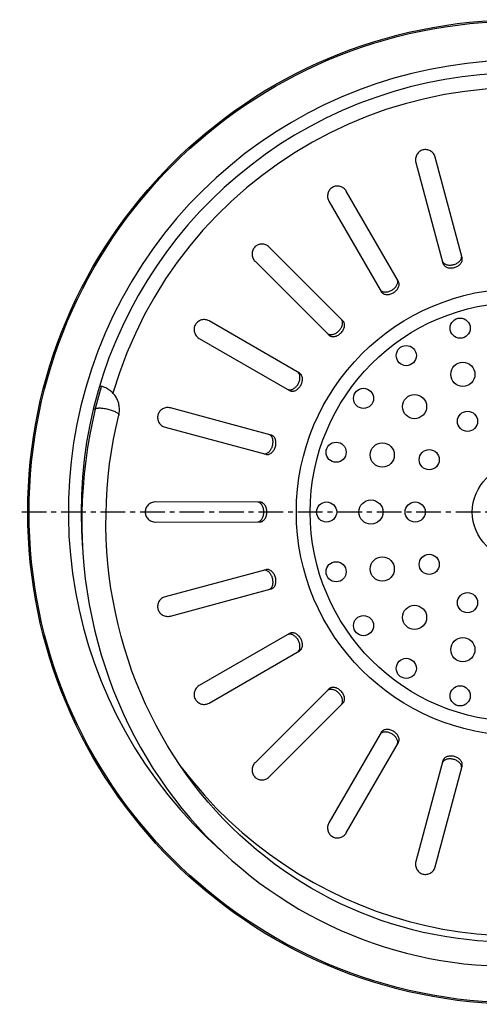
# Model space of a CAD drawing. Units: millimetres. Extents: x 86 to 335, y -262 to 257.
# Drawn here: x 86 to 200, y -260 to -16 of the extents above; entities that cross this region are included whole.
import ezdxf

# ---------------------------------------------------------------- set-up
doc = ezdxf.new("R2010")
doc.units = ezdxf.units.MM
doc.header["$LTSCALE"] = 16.335
doc.linetypes.add('CENTER', pattern=[0.6, 0.375, -0.075, 0.075, -0.075])
doc.layers.get('0').update_dxf_attribs({"linetype": 'CONTINUOUS'})
doc.layers.add('AXES', color=7, linetype='CONTINUOUS')

msp = doc.modelspace()

# ---------------------------------------------------------------- linework, layer by layer
at = {"color": 9, "linetype": 'Continuous'}
for p, q in [((105.01, -112.44), (106.58, -106.65)), ((105.04, -112.35), (105.04, -112.34))]:
    msp.add_line(p, q, dxfattribs=at)
at = {"color": 7, "linetype": 'Continuous'}
for p, q in [((106.58, -106.65), (106.1, -106.52)), ((105.01, -112.44), (104.54, -112.31))]:
    msp.add_line(p, q, dxfattribs=at)
for points in [[(105.04, -112.35), (104.34, -115.4), (103.69, -118.63), (103.13, -121.88), (102.66, -125.14), (102.28, -128.4), (101.99, -131.67), (101.8, -134.95), (101.7, -138.22), (101.69, -141.49), (101.77, -144.76), (101.94, -148.01), (102.2, -151.25), (102.55, -154.47), (103, -157.67), (103.52, -160.85), (104.14, -164.01), (104.84, -167.13), (105.63, -170.23), (106.49, -173.29), (107.45, -176.32), (108.48, -179.31), (109.59, -182.26), (110.78, -185.17), (112.04, -188.03), (113.38, -190.84), (114.79, -193.61), (116.28, -196.33), (117.83, -198.99), (119.45, -201.6), (121.13, -204.15), (122.88, -206.65), (124.7, -209.09), (126.57, -211.47), (128.5, -213.78), (130.49, -216.04), (132.53, -218.23), (134.63, -220.36), (136.78, -222.42), (138.98, -224.41), (141.23, -226.34), (143.52, -228.2), (145.86, -229.99), (148.24, -231.71), (150.67, -233.36), (153.13, -234.94), (155.63, -236.45), (158.17, -237.88), (160.74, -239.24), (163.35, -240.53), (165.99, -241.74), (168.65, -242.88), (171.35, -243.94), (174.07, -244.92), (176.82, -245.83), (179.59, -246.66), (182.38, -247.42), (185.19, -248.1), (188.02, -248.69), (190.87, -249.21), (193.74, -249.66), (196.61, -250.02), (199.5, -250.3), (202.4, -250.5)], [(202.7, -244.51), (199.97, -244.32), (197.25, -244.05), (194.55, -243.71), (191.85, -243.3), (189.17, -242.81), (186.51, -242.24), (183.86, -241.61), (181.24, -240.89), (178.63, -240.11), (176.05, -239.26), (173.48, -238.33), (170.95, -237.33), (168.44, -236.26), (165.96, -235.12), (163.5, -233.91), (161.08, -232.63), (158.69, -231.28), (156.33, -229.87), (154.01, -228.38), (151.73, -226.83), (149.48, -225.21), (147.28, -223.52), (145.12, -221.77), (143, -219.96), (140.92, -218.08), (138.89, -216.13), (136.91, -214.13), (134.98, -212.06), (133.1, -209.93), (131.28, -207.75), (129.51, -205.5), (127.79, -203.2), (126.14, -200.84), (124.54, -198.43), (123.01, -195.96), (121.54, -193.44), (120.13, -190.87), (118.79, -188.26), (117.53, -185.59), (116.33, -182.88), (115.2, -180.13), (114.14, -177.34), (113.17, -174.51), (112.26, -171.64), (111.44, -168.73), (110.69, -165.8), (110.02, -162.83), (109.44, -159.84), (108.93, -156.82), (108.52, -153.78), (108.18, -150.72), (107.93, -147.65), (107.77, -144.56), (107.69, -141.46), (107.7, -138.36), (107.79, -135.25), (107.98, -132.14), (108.25, -129.03), (108.6, -125.92), (109.05, -122.83), (109.58, -119.74), (110.2, -116.67), (110.87, -113.77)]]:
    msp.add_lwpolyline(points, dxfattribs=at)
msp.add_open_spline([(110.87, -113.77), (110.96, -113.4), (111.07, -112.64), (111, -111.49), (110.71, -110.37), (110.21, -109.33), (109.52, -108.4), (108.67, -107.62), (107.68, -107.02), (106.95, -106.75), (106.58, -106.65)], degree=3, knots=[0, 0, 0, 0, 0.124496, 0.249064, 0.373777, 0.498672, 0.623768, 0.749055, 0.874483, 1, 1, 1, 1], dxfattribs=at)
at = {"color": 9, "linetype": 'Continuous'}
msp.add_open_spline([(105.04, -112.34), (105.07, -112.22), (105.27, -112.12), (105.48, -112.07), (105.65, -112.04), (105.83, -112.03), (106.12, -112.02), (106.52, -112.03), (107.03, -112.09), (107.58, -112.18), (108.15, -112.3), (108.71, -112.45), (109.24, -112.63), (109.72, -112.81), (110.13, -113.01), (110.46, -113.21), (110.68, -113.38), (110.8, -113.51), (110.85, -113.6), (110.88, -113.69), (110.88, -113.74), (110.87, -113.77)], degree=3, knots=[0, 0, 0, 0, 0.058717, 0.081153, 0.106894, 0.135863, 0.167896, 0.240208, 0.321571, 0.409206, 0.500025, 0.590791, 0.678269, 0.75938, 0.831357, 0.891936, 0.939634, 0.95859, 0.974528, 0.987996, 1, 1, 1, 1], dxfattribs=at)
at = {"layer": 'AXES', "color": 7, "linetype": 'Continuous'}
for p, q in [((184.66, -51.03), (191.38, -76.06)), ((196.16, -74.78), (189.47, -49.74)), ((180.33, -80.64), (167.38, -58.19)), ((163.07, -60.68), (176.04, -83.12)), ((166.55, -90.4), (148.23, -72.06)), ((144.71, -75.59), (163.05, -93.9)), ((196.17, -74.83), (196.16, -74.78)), ((191.38, -76.06), (191.4, -76.11)), ((180.35, -80.69), (180.33, -80.64)), ((176.04, -83.12), (176.07, -83.16)), ((155.76, -103.4), (133.33, -90.42)), ((166.58, -90.44), (166.55, -90.4)), ((130.83, -94.74), (153.29, -107.68)), ((163.05, -93.9), (163.09, -93.93)), ((155.8, -103.42), (155.76, -103.4)), ((153.29, -107.68), (153.33, -107.7)), ((148.71, -118.74), (123.68, -112.01)), ((122.39, -116.82), (147.43, -123.51)), ((148.76, -118.75), (148.71, -118.74)), ((147.43, -123.51), (147.48, -123.53)), ((145.87, -135.38), (119.95, -135.36)), ((145.92, -135.38), (145.87, -135.38)), ((119.95, -140.35), (145.87, -140.33)), ((145.87, -140.33), (145.92, -140.33)), ((147.43, -152.2), (122.39, -158.89)), ((147.48, -152.18), (147.43, -152.2)), ((123.68, -163.7), (148.71, -156.97)), ((148.71, -156.97), (148.76, -156.96)), ((153.29, -168.03), (130.83, -180.97)), ((153.33, -168.01), (153.29, -168.03)), ((133.33, -185.29), (155.76, -172.31)), ((155.76, -172.31), (155.8, -172.29)), ((163.05, -181.81), (144.71, -200.12)), ((163.09, -181.78), (163.05, -181.81)), ((148.23, -203.65), (166.55, -185.31)), ((166.55, -185.31), (166.58, -185.27)), ((176.04, -192.6), (163.07, -215.03)), ((176.07, -192.55), (176.04, -192.6)), ((167.38, -217.52), (180.33, -195.07)), ((180.33, -195.07), (180.35, -195.02)), ((191.38, -199.65), (184.66, -224.68)), ((191.4, -199.6), (191.38, -199.65)), ((189.47, -225.97), (196.16, -200.93)), ((196.16, -200.93), (196.17, -200.88))]:
    msp.add_line(p, q, dxfattribs=at)
at = {"layer": 'AXES', "color": 7, "linetype": 'CENTER'}
msp.add_line((210.5, -137.86), (86.25, -137.86), dxfattribs=at)
at = {"layer": 'AXES', "color": 7, "linetype": 'Continuous'}
for centre, radius in [((210.5, -137.86), 122.25), ((210.5, -137.86), 121.91), ((195.67, -92.2), 2.5), ((182.29, -99.02), 2.5), ((196.34, -103.67), 3), ((171.67, -109.64), 2.5), ((184.34, -111.69), 3), ((197.5, -115.34), 2.5), ((164.85, -123.02), 2.5), ((176.32, -123.7), 3), ((187.99, -124.86), 2.5), ((162.5, -137.86), 2.5), ((173.5, -137.86), 3), ((184.5, -137.86), 2.5), ((176.32, -152.01), 3), ((187.99, -150.86), 2.5), ((164.85, -152.69), 2.5), ((197.5, -160.37), 2.5), ((184.34, -164.02), 3), ((171.67, -166.07), 2.5), ((196.34, -172.04), 3), ((182.29, -176.69), 2.5), ((195.67, -183.51), 2.5)]:
    msp.add_circle(centre, radius, dxfattribs=at)
at = {"layer": 'AXES', "color": 9, "linetype": 'Continuous'}
for radius in [55.52, 52.08, 11.81]:
    msp.add_circle((210.5, -137.86), radius, dxfattribs=at)
for radius, start, end in [(112.16, 281.1569, 228.5874), (105.3, 346.0099, 163.7283), (105.3, 216.9722, 292.762)]:
    msp.add_arc((210.5, -137.86), radius, start, end, dxfattribs=at)
at = {"layer": 'AXES', "color": 7, "linetype": 'Continuous'}
msp.add_arc((210.5, -137.86), 109, 324.9041, 184.821, dxfattribs=at)
for points, knots in [([(189.47, -49.74), (189.43, -49.58), (189.31, -49.27), (189.05, -48.84), (188.7, -48.48), (188.29, -48.19), (187.84, -47.98), (187.37, -47.87), (186.88, -47.85), (186.41, -47.93), (185.96, -48.1), (185.55, -48.36), (185.19, -48.69), (184.9, -49.1), (184.69, -49.55), (184.58, -50.04), (184.56, -50.54), (184.62, -50.87), (184.66, -51.03)], [0, 0, 0, 0, 0.062877, 0.126622, 0.190455, 0.25381, 0.316432, 0.378224, 0.439313, 0.500002, 0.560691, 0.621779, 0.683571, 0.746194, 0.809549, 0.873381, 0.937124, 1, 1, 1, 1]), ([(167.38, -58.19), (167.3, -58.04), (167.11, -57.77), (166.74, -57.43), (166.31, -57.17), (165.84, -56.99), (165.35, -56.91), (164.86, -56.92), (164.39, -57.03), (163.95, -57.23), (163.56, -57.51), (163.23, -57.87), (162.97, -58.28), (162.8, -58.75), (162.72, -59.24), (162.73, -59.74), (162.85, -60.23), (162.98, -60.54), (163.07, -60.68)], [0, 0, 0, 0, 0.062877, 0.126622, 0.190455, 0.25381, 0.316432, 0.378224, 0.439313, 0.500002, 0.56069, 0.621779, 0.683571, 0.746194, 0.809549, 0.873381, 0.937124, 1, 1, 1, 1]), ([(148.23, -72.06), (148.12, -71.95), (147.86, -71.73), (147.41, -71.5), (146.93, -71.35), (146.43, -71.3), (145.94, -71.35), (145.47, -71.49), (145.05, -71.72), (144.67, -72.03), (144.37, -72.4), (144.14, -72.83), (144, -73.29), (143.95, -73.79), (144, -74.29), (144.14, -74.77), (144.38, -75.21), (144.59, -75.47), (144.71, -75.59)], [0, 0, 0, 0, 0.062877, 0.126622, 0.190455, 0.25381, 0.316432, 0.378224, 0.439313, 0.500002, 0.56069, 0.621779, 0.683571, 0.746194, 0.809549, 0.873381, 0.937124, 1, 1, 1, 1]), ([(191.27, -75.62), (191.29, -75.67), (191.35, -75.77), (191.49, -75.95), (191.71, -76.15), (192.03, -76.34), (192.39, -76.46), (192.79, -76.54), (193.2, -76.55), (193.62, -76.52), (194.04, -76.43), (194.45, -76.3), (194.83, -76.11), (195.18, -75.89), (195.49, -75.63), (195.74, -75.34), (195.93, -75.02), (196.02, -74.74), (196.05, -74.51), (196.05, -74.4), (196.04, -74.34)], [0, 0, 0, 0, 0.026972, 0.054344, 0.1106, 0.169439, 0.231246, 0.295693, 0.362453, 0.430826, 0.500021, 0.569216, 0.637588, 0.704345, 0.768831, 0.830554, 0.889393, 0.945653, 0.973029, 1, 1, 1, 1]), ([(191.4, -76.11), (191.42, -76.17), (191.46, -76.28), (191.55, -76.44), (191.66, -76.59), (191.84, -76.78), (192.11, -76.97), (192.48, -77.14), (192.9, -77.24), (193.34, -77.27), (193.79, -77.24), (194.24, -77.15), (194.67, -77), (195.08, -76.8), (195.44, -76.55), (195.75, -76.26), (195.99, -75.93), (196.13, -75.63), (196.19, -75.38), (196.21, -75.19), (196.21, -75.01), (196.19, -74.89), (196.17, -74.83)], [0, 0, 0, 0, 0.027441, 0.055089, 0.083113, 0.111615, 0.17029, 0.231725, 0.295927, 0.362511, 0.430815, 0.500009, 0.569204, 0.637507, 0.704095, 0.768287, 0.829686, 0.888365, 0.916869, 0.944896, 0.972549, 1, 1, 1, 1]), ([(175.82, -82.72), (175.85, -82.76), (175.93, -82.84), (176.11, -82.98), (176.38, -83.12), (176.74, -83.21), (177.12, -83.24), (177.52, -83.21), (177.92, -83.12), (178.32, -82.98), (178.71, -82.78), (179.06, -82.55), (179.39, -82.27), (179.67, -81.97), (179.9, -81.64), (180.06, -81.29), (180.16, -80.94), (180.18, -80.64), (180.15, -80.41), (180.12, -80.3), (180.1, -80.25)], [0, 0, 0, 0, 0.026973, 0.054346, 0.110605, 0.169446, 0.231172, 0.295662, 0.362422, 0.430798, 0.499996, 0.569194, 0.637569, 0.70433, 0.76882, 0.830546, 0.889388, 0.945651, 0.973028, 1, 1, 1, 1]), ([(176.07, -83.16), (176.1, -83.21), (176.17, -83.31), (176.3, -83.44), (176.45, -83.56), (176.66, -83.69), (176.97, -83.81), (177.38, -83.87), (177.81, -83.86), (178.24, -83.78), (178.67, -83.63), (179.08, -83.43), (179.46, -83.17), (179.8, -82.88), (180.09, -82.54), (180.31, -82.18), (180.46, -81.8), (180.51, -81.47), (180.51, -81.21), (180.48, -81.03), (180.43, -80.85), (180.38, -80.74), (180.35, -80.69)], [0, 0, 0, 0, 0.027442, 0.055091, 0.083116, 0.11162, 0.170297, 0.231699, 0.295893, 0.362483, 0.430789, 0.499986, 0.569183, 0.63749, 0.704081, 0.768276, 0.829679, 0.88836, 0.916866, 0.944894, 0.972548, 1, 1, 1, 1]), ([(133.33, -90.42), (133.18, -90.34), (132.88, -90.2), (132.39, -90.09), (131.89, -90.07), (131.39, -90.15), (130.93, -90.33), (130.51, -90.59), (130.16, -90.92), (129.88, -91.31), (129.68, -91.75), (129.57, -92.22), (129.56, -92.71), (129.64, -93.2), (129.81, -93.66), (130.08, -94.09), (130.42, -94.46), (130.69, -94.65), (130.83, -94.74)], [0, 0, 0, 0, 0.062877, 0.126622, 0.190455, 0.25381, 0.316432, 0.378224, 0.439313, 0.500002, 0.56069, 0.621779, 0.683571, 0.746194, 0.809549, 0.873381, 0.937124, 1, 1, 1, 1]), ([(162.73, -93.58), (162.77, -93.61), (162.87, -93.67), (163.08, -93.75), (163.38, -93.82), (163.74, -93.81), (164.12, -93.74), (164.5, -93.61), (164.87, -93.42), (165.21, -93.17), (165.54, -92.89), (165.82, -92.57), (166.06, -92.22), (166.26, -91.85), (166.39, -91.48), (166.46, -91.1), (166.46, -90.73), (166.4, -90.44), (166.31, -90.23), (166.26, -90.13), (166.23, -90.08)], [0, 0, 0, 0, 0.026973, 0.054346, 0.110605, 0.169446, 0.231172, 0.295662, 0.362422, 0.430798, 0.499996, 0.569194, 0.637569, 0.70433, 0.76882, 0.830546, 0.889388, 0.945651, 0.973028, 1, 1, 1, 1]), ([(163.09, -93.93), (163.13, -93.98), (163.22, -94.05), (163.38, -94.15), (163.55, -94.22), (163.8, -94.29), (164.13, -94.33), (164.54, -94.28), (164.94, -94.16), (165.34, -93.97), (165.72, -93.72), (166.06, -93.42), (166.37, -93.07), (166.62, -92.7), (166.81, -92.3), (166.93, -91.89), (166.97, -91.48), (166.94, -91.15), (166.87, -90.91), (166.79, -90.74), (166.7, -90.58), (166.62, -90.48), (166.58, -90.44)], [0, 0, 0, 0, 0.027442, 0.055091, 0.083116, 0.11162, 0.170297, 0.231699, 0.295893, 0.362483, 0.430789, 0.499986, 0.569183, 0.63749, 0.704081, 0.768276, 0.829679, 0.88836, 0.916866, 0.944894, 0.972548, 1, 1, 1, 1]), ([(152.9, -107.45), (152.95, -107.47), (153.06, -107.5), (153.29, -107.53), (153.58, -107.51), (153.94, -107.42), (154.29, -107.25), (154.62, -107.02), (154.92, -106.74), (155.19, -106.42), (155.43, -106.06), (155.62, -105.68), (155.77, -105.28), (155.86, -104.87), (155.89, -104.47), (155.86, -104.09), (155.77, -103.73), (155.63, -103.47), (155.49, -103.29), (155.41, -103.21), (155.37, -103.17)], [0, 0, 0, 0, 0.026973, 0.054346, 0.110605, 0.169446, 0.231172, 0.295662, 0.362422, 0.430798, 0.499996, 0.569194, 0.637569, 0.70433, 0.76882, 0.830546, 0.889388, 0.945651, 0.973028, 1, 1, 1, 1]), ([(153.33, -107.7), (153.39, -107.73), (153.5, -107.78), (153.68, -107.83), (153.86, -107.86), (154.12, -107.87), (154.44, -107.81), (154.82, -107.66), (155.19, -107.44), (155.52, -107.15), (155.82, -106.81), (156.08, -106.43), (156.28, -106.02), (156.42, -105.59), (156.5, -105.16), (156.52, -104.73), (156.45, -104.33), (156.34, -104.02), (156.2, -103.8), (156.09, -103.65), (155.96, -103.53), (155.86, -103.45), (155.8, -103.42)], [0, 0, 0, 0, 0.027442, 0.055091, 0.083116, 0.11162, 0.170297, 0.231699, 0.295893, 0.362483, 0.430789, 0.499986, 0.569183, 0.63749, 0.704081, 0.768276, 0.829679, 0.88836, 0.916866, 0.944894, 0.972548, 1, 1, 1, 1]), ([(123.68, -112.01), (123.52, -111.97), (123.19, -111.91), (122.69, -111.93), (122.2, -112.05), (121.74, -112.25), (121.34, -112.54), (121, -112.9), (120.75, -113.31), (120.58, -113.76), (120.5, -114.24), (120.52, -114.72), (120.63, -115.2), (120.83, -115.65), (121.12, -116.05), (121.49, -116.4), (121.92, -116.66), (122.23, -116.78), (122.39, -116.82)], [0, 0, 0, 0, 0.062876, 0.126622, 0.190454, 0.253812, 0.316434, 0.378226, 0.439315, 0.500003, 0.560692, 0.62178, 0.683572, 0.746194, 0.80955, 0.873381, 0.937125, 1, 1, 1, 1]), ([(146.99, -123.4), (147.05, -123.4), (147.16, -123.4), (147.39, -123.37), (147.67, -123.28), (147.99, -123.09), (148.28, -122.84), (148.54, -122.54), (148.76, -122.19), (148.94, -121.8), (149.08, -121.4), (149.16, -120.98), (149.2, -120.55), (149.18, -120.14), (149.11, -119.75), (148.98, -119.38), (148.8, -119.06), (148.6, -118.84), (148.42, -118.7), (148.32, -118.65), (148.27, -118.62)], [0, 0, 0, 0, 0.026972, 0.054345, 0.110602, 0.169442, 0.231167, 0.295654, 0.362413, 0.430787, 0.499983, 0.569179, 0.637554, 0.704314, 0.768764, 0.830549, 0.889391, 0.945652, 0.973028, 1, 1, 1, 1]), ([(147.48, -123.53), (147.54, -123.54), (147.66, -123.56), (147.84, -123.56), (148.03, -123.54), (148.27, -123.48), (148.58, -123.35), (148.91, -123.1), (149.2, -122.79), (149.45, -122.43), (149.65, -122.02), (149.8, -121.59), (149.89, -121.14), (149.92, -120.69), (149.88, -120.25), (149.78, -119.83), (149.62, -119.46), (149.42, -119.19), (149.24, -119.01), (149.09, -118.9), (148.93, -118.81), (148.81, -118.77), (148.76, -118.75)], [0, 0, 0, 0, 0.027442, 0.05509, 0.083115, 0.111618, 0.170293, 0.231693, 0.295886, 0.362475, 0.430779, 0.499974, 0.56917, 0.637475, 0.704063, 0.768257, 0.829683, 0.888363, 0.916868, 0.944895, 0.972549, 1, 1, 1, 1]), ([(119.95, -135.36), (119.78, -135.36), (119.45, -135.4), (118.97, -135.54), (118.53, -135.78), (118.14, -136.1), (117.83, -136.48), (117.59, -136.91), (117.45, -137.38), (117.41, -137.86), (117.45, -138.33), (117.59, -138.8), (117.83, -139.23), (118.14, -139.61), (118.53, -139.93), (118.97, -140.17), (119.45, -140.31), (119.78, -140.35), (119.95, -140.35)], [0, 0, 0, 0, 0.062877, 0.126622, 0.190455, 0.25381, 0.316432, 0.378224, 0.439313, 0.500005, 0.56069, 0.621779, 0.683571, 0.746194, 0.809549, 0.873381, 0.937124, 1, 1, 1, 1]), ([(145.41, -140.33), (145.47, -140.32), (145.58, -140.29), (145.79, -140.2), (146.04, -140.04), (146.3, -139.78), (146.51, -139.46), (146.69, -139.1), (146.81, -138.7), (146.88, -138.28), (146.91, -137.86), (146.88, -137.43), (146.81, -137.01), (146.69, -136.61), (146.51, -136.25), (146.3, -135.93), (146.04, -135.67), (145.79, -135.51), (145.58, -135.42), (145.47, -135.39), (145.41, -135.38)], [0, 0, 0, 0, 0.026973, 0.054346, 0.110605, 0.169446, 0.231172, 0.295662, 0.362422, 0.430798, 0.5, 0.569194, 0.637569, 0.70433, 0.76882, 0.830546, 0.889388, 0.945651, 0.973028, 1, 1, 1, 1]), ([(145.92, -140.33), (145.98, -140.32), (146.1, -140.31), (146.28, -140.27), (146.45, -140.2), (146.67, -140.08), (146.93, -139.87), (147.19, -139.55), (147.39, -139.17), (147.54, -138.76), (147.63, -138.31), (147.66, -137.86), (147.63, -137.4), (147.54, -136.95), (147.39, -136.54), (147.19, -136.16), (146.93, -135.84), (146.67, -135.63), (146.45, -135.51), (146.28, -135.44), (146.1, -135.4), (145.98, -135.39), (145.92, -135.38)], [0, 0, 0, 0, 0.027442, 0.055091, 0.083116, 0.11162, 0.170297, 0.231699, 0.295893, 0.362483, 0.430789, 0.49999, 0.569183, 0.63749, 0.704081, 0.768277, 0.829679, 0.88836, 0.916866, 0.944894, 0.972548, 1, 1, 1, 1]), ([(148.27, -157.09), (148.32, -157.07), (148.42, -157.01), (148.6, -156.87), (148.8, -156.65), (148.98, -156.33), (149.11, -155.97), (149.18, -155.57), (149.2, -155.16), (149.16, -154.73), (149.08, -154.31), (148.94, -153.91), (148.76, -153.52), (148.54, -153.17), (148.28, -152.87), (147.99, -152.62), (147.67, -152.43), (147.39, -152.34), (147.16, -152.31), (147.05, -152.31), (146.99, -152.31)], [0, 0, 0, 0, 0.026972, 0.054345, 0.110602, 0.169442, 0.231235, 0.295682, 0.362443, 0.430816, 0.500012, 0.569208, 0.637581, 0.70434, 0.768827, 0.830551, 0.889392, 0.945652, 0.973028, 1, 1, 1, 1]), ([(148.76, -156.96), (148.81, -156.94), (148.93, -156.9), (149.09, -156.81), (149.24, -156.7), (149.42, -156.52), (149.62, -156.25), (149.78, -155.88), (149.88, -155.46), (149.92, -155.02), (149.89, -154.57), (149.8, -154.12), (149.65, -153.69), (149.45, -153.28), (149.2, -152.92), (148.91, -152.61), (148.58, -152.37), (148.27, -152.23), (148.03, -152.17), (147.84, -152.15), (147.66, -152.15), (147.54, -152.17), (147.48, -152.18)], [0, 0, 0, 0, 0.027442, 0.05509, 0.083114, 0.111617, 0.170293, 0.231722, 0.295915, 0.362502, 0.430806, 0.500001, 0.569197, 0.637501, 0.70409, 0.768283, 0.829684, 0.888363, 0.916868, 0.944895, 0.972549, 1, 1, 1, 1]), ([(122.39, -158.89), (122.23, -158.93), (121.92, -159.05), (121.49, -159.31), (121.12, -159.66), (120.83, -160.06), (120.63, -160.52), (120.52, -160.99), (120.5, -161.48), (120.58, -161.95), (120.75, -162.4), (121, -162.81), (121.34, -163.17), (121.74, -163.46), (122.2, -163.66), (122.69, -163.78), (123.19, -163.8), (123.52, -163.74), (123.68, -163.7)], [0, 0, 0, 0, 0.062877, 0.126622, 0.190454, 0.253809, 0.316431, 0.378223, 0.439311, 0.5, 0.560688, 0.621777, 0.683569, 0.746191, 0.80955, 0.873381, 0.937126, 1, 1, 1, 1]), ([(155.37, -172.54), (155.41, -172.5), (155.49, -172.42), (155.63, -172.24), (155.77, -171.98), (155.86, -171.62), (155.89, -171.24), (155.86, -170.84), (155.77, -170.43), (155.62, -170.03), (155.43, -169.65), (155.19, -169.29), (154.92, -168.97), (154.62, -168.69), (154.29, -168.46), (153.94, -168.29), (153.58, -168.2), (153.29, -168.18), (153.06, -168.21), (152.95, -168.24), (152.9, -168.26)], [0, 0, 0, 0, 0.026973, 0.054346, 0.110605, 0.169446, 0.231172, 0.295662, 0.362422, 0.430798, 0.499996, 0.569194, 0.637569, 0.70433, 0.76882, 0.830546, 0.889388, 0.945651, 0.973028, 1, 1, 1, 1]), ([(155.8, -172.29), (155.86, -172.26), (155.96, -172.18), (156.09, -172.06), (156.2, -171.91), (156.34, -171.69), (156.45, -171.38), (156.52, -170.98), (156.5, -170.55), (156.42, -170.12), (156.28, -169.69), (156.08, -169.28), (155.82, -168.9), (155.52, -168.56), (155.19, -168.27), (154.82, -168.05), (154.44, -167.9), (154.12, -167.85), (153.86, -167.85), (153.68, -167.88), (153.5, -167.93), (153.39, -167.98), (153.33, -168.01)], [0, 0, 0, 0, 0.027442, 0.055091, 0.083116, 0.11162, 0.170297, 0.231699, 0.295893, 0.362483, 0.430789, 0.499986, 0.569183, 0.63749, 0.704081, 0.768276, 0.829679, 0.88836, 0.916866, 0.944894, 0.972548, 1, 1, 1, 1]), ([(130.83, -180.97), (130.69, -181.06), (130.42, -181.25), (130.08, -181.62), (129.81, -182.05), (129.64, -182.52), (129.56, -183), (129.57, -183.49), (129.68, -183.96), (129.88, -184.4), (130.16, -184.79), (130.51, -185.12), (130.93, -185.38), (131.39, -185.56), (131.89, -185.64), (132.39, -185.62), (132.88, -185.51), (133.18, -185.37), (133.33, -185.29)], [0, 0, 0, 0, 0.062877, 0.126622, 0.190455, 0.25381, 0.316432, 0.378224, 0.439313, 0.500002, 0.56069, 0.621779, 0.683571, 0.746194, 0.809549, 0.873381, 0.937124, 1, 1, 1, 1]), ([(166.23, -185.63), (166.26, -185.58), (166.31, -185.48), (166.4, -185.27), (166.46, -184.98), (166.46, -184.61), (166.39, -184.23), (166.26, -183.86), (166.06, -183.49), (165.82, -183.14), (165.54, -182.82), (165.21, -182.54), (164.87, -182.29), (164.5, -182.1), (164.12, -181.97), (163.74, -181.9), (163.38, -181.9), (163.08, -181.96), (162.87, -182.05), (162.77, -182.1), (162.73, -182.13)], [0, 0, 0, 0, 0.026973, 0.054346, 0.110605, 0.169446, 0.231172, 0.295662, 0.362422, 0.430798, 0.499996, 0.569194, 0.637569, 0.70433, 0.76882, 0.830546, 0.889388, 0.945651, 0.973028, 1, 1, 1, 1]), ([(166.58, -185.27), (166.62, -185.23), (166.7, -185.13), (166.79, -184.97), (166.87, -184.8), (166.94, -184.56), (166.97, -184.23), (166.93, -183.82), (166.81, -183.41), (166.62, -183.01), (166.37, -182.64), (166.06, -182.29), (165.72, -181.99), (165.34, -181.74), (164.94, -181.55), (164.54, -181.43), (164.13, -181.38), (163.8, -181.42), (163.55, -181.49), (163.38, -181.56), (163.22, -181.66), (163.13, -181.74), (163.09, -181.78)], [0, 0, 0, 0, 0.027442, 0.055091, 0.083116, 0.11162, 0.170297, 0.231699, 0.295893, 0.362483, 0.430789, 0.499986, 0.569183, 0.63749, 0.704081, 0.768276, 0.829679, 0.88836, 0.916866, 0.944894, 0.972548, 1, 1, 1, 1]), ([(180.1, -195.46), (180.12, -195.41), (180.15, -195.3), (180.18, -195.07), (180.16, -194.77), (180.06, -194.42), (179.9, -194.07), (179.67, -193.74), (179.39, -193.44), (179.06, -193.16), (178.71, -192.93), (178.32, -192.74), (177.92, -192.59), (177.52, -192.5), (177.12, -192.47), (176.74, -192.5), (176.38, -192.59), (176.11, -192.73), (175.93, -192.87), (175.85, -192.95), (175.82, -192.99)], [0, 0, 0, 0, 0.026973, 0.054346, 0.110605, 0.169446, 0.231172, 0.295662, 0.362422, 0.430798, 0.499996, 0.569194, 0.637569, 0.70433, 0.76882, 0.830546, 0.889388, 0.945651, 0.973028, 1, 1, 1, 1]), ([(180.35, -195.02), (180.38, -194.97), (180.43, -194.86), (180.48, -194.68), (180.51, -194.5), (180.51, -194.24), (180.46, -193.92), (180.31, -193.53), (180.09, -193.17), (179.8, -192.83), (179.46, -192.54), (179.08, -192.28), (178.67, -192.08), (178.24, -191.93), (177.81, -191.85), (177.38, -191.84), (176.97, -191.9), (176.66, -192.02), (176.45, -192.15), (176.3, -192.27), (176.17, -192.4), (176.1, -192.5), (176.07, -192.55)], [0, 0, 0, 0, 0.027442, 0.055091, 0.083116, 0.11162, 0.170297, 0.231699, 0.295893, 0.362483, 0.430789, 0.499986, 0.569183, 0.63749, 0.704081, 0.768276, 0.829679, 0.88836, 0.916866, 0.944894, 0.972548, 1, 1, 1, 1]), ([(144.71, -200.12), (144.59, -200.24), (144.38, -200.5), (144.14, -200.94), (144, -201.43), (143.95, -201.92), (144, -202.42), (144.14, -202.88), (144.37, -203.31), (144.67, -203.68), (145.05, -203.99), (145.47, -204.22), (145.94, -204.36), (146.43, -204.41), (146.93, -204.36), (147.41, -204.21), (147.86, -203.98), (148.12, -203.77), (148.23, -203.65)], [0, 0, 0, 0, 0.062877, 0.126622, 0.190455, 0.25381, 0.316432, 0.378224, 0.439313, 0.500002, 0.56069, 0.621779, 0.683571, 0.746194, 0.809549, 0.873381, 0.937124, 1, 1, 1, 1]), ([(196.04, -201.37), (196.05, -201.31), (196.05, -201.2), (196.02, -200.97), (195.93, -200.69), (195.74, -200.37), (195.49, -200.08), (195.18, -199.82), (194.83, -199.6), (194.45, -199.42), (194.04, -199.28), (193.62, -199.19), (193.2, -199.16), (192.79, -199.18), (192.39, -199.25), (192.03, -199.37), (191.71, -199.56), (191.49, -199.76), (191.35, -199.94), (191.29, -200.04), (191.27, -200.09)], [0, 0, 0, 0, 0.026972, 0.054344, 0.110601, 0.16944, 0.231163, 0.29565, 0.362407, 0.43078, 0.499975, 0.569171, 0.637544, 0.704304, 0.768753, 0.830552, 0.889392, 0.945653, 0.973029, 1, 1, 1, 1]), ([(196.17, -200.88), (196.19, -200.82), (196.21, -200.7), (196.21, -200.52), (196.19, -200.33), (196.13, -200.08), (195.99, -199.78), (195.75, -199.45), (195.44, -199.16), (195.08, -198.91), (194.67, -198.71), (194.24, -198.56), (193.79, -198.47), (193.34, -198.44), (192.9, -198.48), (192.48, -198.57), (192.11, -198.74), (191.84, -198.93), (191.66, -199.12), (191.55, -199.27), (191.46, -199.43), (191.42, -199.54), (191.4, -199.6)], [0, 0, 0, 0, 0.027441, 0.05509, 0.083114, 0.111616, 0.170291, 0.23169, 0.295882, 0.362469, 0.430772, 0.499967, 0.569162, 0.637467, 0.704052, 0.768254, 0.829685, 0.888364, 0.916869, 0.944896, 0.972549, 1, 1, 1, 1]), ([(163.07, -215.03), (162.98, -215.17), (162.85, -215.48), (162.73, -215.97), (162.72, -216.47), (162.8, -216.97), (162.97, -217.43), (163.23, -217.84), (163.56, -218.2), (163.95, -218.48), (164.39, -218.68), (164.86, -218.79), (165.35, -218.8), (165.84, -218.72), (166.31, -218.55), (166.74, -218.28), (167.11, -217.94), (167.3, -217.67), (167.38, -217.52)], [0, 0, 0, 0, 0.062877, 0.126622, 0.190455, 0.25381, 0.316432, 0.378224, 0.439313, 0.500002, 0.56069, 0.621779, 0.683571, 0.746194, 0.809549, 0.873381, 0.937124, 1, 1, 1, 1]), ([(184.66, -224.68), (184.62, -224.84), (184.56, -225.17), (184.58, -225.67), (184.69, -226.16), (184.9, -226.62), (185.19, -227.02), (185.55, -227.35), (185.96, -227.61), (186.41, -227.78), (186.88, -227.86), (187.37, -227.84), (187.84, -227.73), (188.29, -227.52), (188.7, -227.23), (189.05, -226.87), (189.31, -226.44), (189.43, -226.13), (189.47, -225.97)], [0, 0, 0, 0, 0.062878, 0.126622, 0.190456, 0.25381, 0.316432, 0.378224, 0.439313, 0.500002, 0.560691, 0.621779, 0.683571, 0.746194, 0.809549, 0.873381, 0.937124, 1, 1, 1, 1])]:
    msp.add_open_spline(points, degree=3, knots=knots, dxfattribs=at)

doc.saveas('drawing.dxf')
